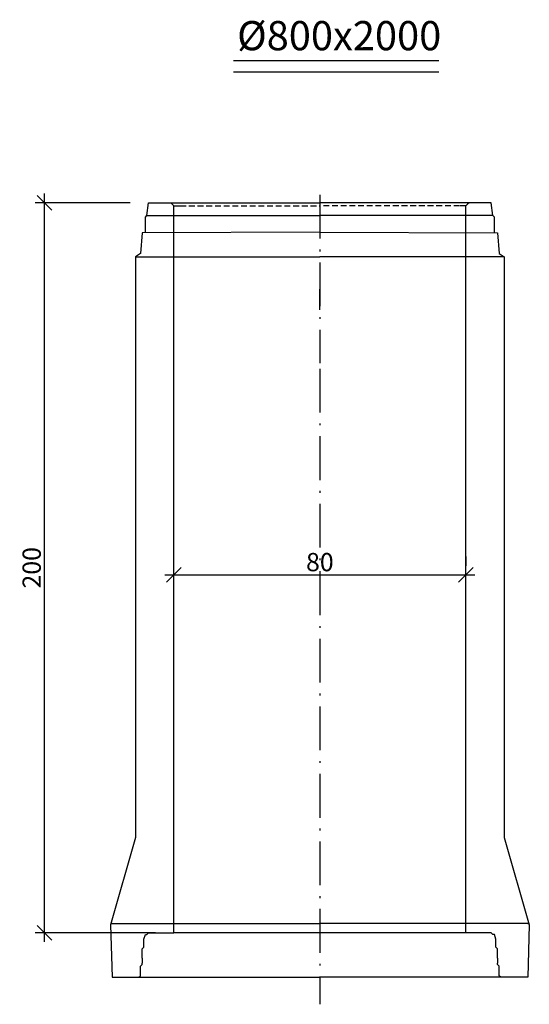
# Model space of a CAD drawing. Extents: x 8120 to 21468, y -5765 to 3488.
# Drawn here: x 9135 to 9275, y -1901 to -1631 of the extents above; entities that cross this region are included whole.
import ezdxf

# ---------------------------------------------------------------- set-up
doc = ezdxf.new("R2010")
doc.units = 0
doc.header["$MEASUREMENT"] = 0
for name, pattern in [('ACAD_ISO10W100', [18.5, 12, -3, 0.5, -3]), ('AUSGEZOGEN', [0]), ('DASHED2', [9.525, 6.35, -3.175])]:
    doc.linetypes.add(name, pattern=pattern)
doc.layers.get('0').update_dxf_attribs({"linetype": 'AUSGEZOGEN'})
for name, color, linetype in [('ARM070', 3, 'Continuous'), ('AXIS', 1, 'ACAD_ISO10W100'), ('DIM', 7, 'Continuous'), ('GREDI', 4, 'Continuous'), ('PUNC', 9, 'DASHED2'), ('R2V', 7, 'Continuous')]:
    doc.layers.add(name, color=color, linetype=linetype)
doc.styles.get("Standard").update_dxf_attribs({"font": 'usr-isow.shx'})
doc.dimstyles.new('_020(1_25)', dxfattribs={"dimscale": 5, "dimtxt": 1, "dimasz": 0.8, "dimexe": 0.5, "dimexo": 1, "dimgap": 0.2, "dimtad": 1, "dimdec": 1, "dimrnd": 0.5, "dimdsep": 46, "dimtxsty": 'Standard', "dimblk1": 'OBLIQUE', "dimblk2": 'OBLIQUE', "dimsah": 1, "dimcen": 0, "dimdle": 0.5, "dimclrd": 255, "dimclre": 255, "dimclrt": 7, "dimadec": 1, "dimazin": 0, "dimtfac": 1, "dimtdec": 1, "dimtofl": 0, "dimtmove": 2, "dimatfit": 3, "dimldrblk": 'OBLIQUE', "dimfxl": 1, "dimtolj": 1, "dimarcsym": 0})

# ---------------------------------------------------------------- blocks, each defined once
blk = doc.blocks.new('_OBLIQUE')
at = {"color": 0, "linetype": 'ByBlock'}
blk.add_line((-0.5, -0.5), (0.5, 0.5), dxfattribs=at)
blk = doc.blocks.new('*D1132')
at = {"layer": 'DEFPOINTS', "color": 0, "transparency": 16777216}
for p in [(9257.33, -1783.21), (9257.33, -1783.21), (9177.33, -1789.19)]:
    blk.add_point(p, dxfattribs=at)
at = {"layer": 'DIM', "color": 255, "lineweight": -2, "transparency": 16777216}
for p, q in [((9257.33, -1778.21), (9257.33, -1780.71)), ((9177.33, -1784.19), (9177.33, -1780.71)), ((9174.83, -1783.21), (9259.83, -1783.21))]:
    blk.add_line(p, q, dxfattribs=at)
at = {"layer": 'DIM', "color": 255, "lineweight": -2, "transparency": 16777216, "xscale": 4, "yscale": 4, "zscale": 4, "rotation": 180}
blk.add_blockref('_OBLIQUE', (9177.33, -1783.21), dxfattribs=at)
at = {"layer": 'DIM', "color": 255, "lineweight": -2, "transparency": 16777216, "xscale": 4, "yscale": 4, "zscale": 4}
blk.add_blockref('_OBLIQUE', (9257.33, -1783.21), dxfattribs=at)
at = {"layer": 'DIM', "color": 7, "transparency": 16777216, "insert": (9217.33, -1779.71), "char_height": 5, "attachment_point": 5}
blk.add_mtext('\\A1;80', dxfattribs=at)
blk = doc.blocks.new('*D1133')
at = {"layer": 'DEFPOINTS', "color": 0, "transparency": 16777216}
for p in [(9141.86, -1681.27), (9170.38, -1681.27), (9177.33, -1881.27)]:
    blk.add_point(p, dxfattribs=at)
at = {"layer": 'DIM', "color": 255, "lineweight": -2, "transparency": 16777216}
for p, q in [((9141.86, -1883.77), (9141.86, -1678.77)), ((9165.38, -1681.27), (9139.36, -1681.27)), ((9172.33, -1881.27), (9139.36, -1881.27))]:
    blk.add_line(p, q, dxfattribs=at)
at = {"layer": 'DIM', "color": 255, "lineweight": -2, "transparency": 16777216, "xscale": 4, "yscale": 4, "zscale": 4}
for p, rotation in [((9141.86, -1681.27), 90), ((9141.86, -1881.27), 270)]:
    blk.add_blockref('_OBLIQUE', p, dxfattribs=dict(at, rotation=rotation))
at = {"layer": 'DIM', "color": 7, "transparency": 16777216, "insert": (9138.36, -1781.27), "char_height": 5, "attachment_point": 5, "rotation": 90}
blk.add_mtext('\\A1;200', dxfattribs=at)

msp = doc.modelspace()

# ---------------------------------------------------------------- linework, layer by layer
at = {"layer": 'ARM070'}
msp.add_line((9193.62234, -1642.33871), (9249.94584, -1642.33871), dxfattribs=at)
at = {"layer": 'AXIS'}
for p, q in [((9217.33302, -1679.10046), (9217.33302, -1725.25806)), ((9217.33302, -1726.72388), (9217.33302, -1900.83897))]:
    msp.add_line(p, q, dxfattribs=at)
msp.add_polyline3d([(9217.33302, -1710.58899, 0), (9217.33302, -1704.93679, 0)], dxfattribs=at)
at = {"layer": 'GREDI'}
for p, q in [((9193.62234, -1645.37579), (9249.94584, -1645.37579)), ((9177.33301, -1881.27437), (9177.33301, -1682.14393)), ((9257.33302, -1881.27437), (9257.33302, -1682.14393)), ((9169.07213, -1883.01349), (9169.50691, -1881.70915)), ((9171.24604, -1881.27437), (9177.33301, -1881.27437)), ((9257.33302, -1881.27437), (9177.33301, -1881.27437)), ((9263.42, -1881.27437), (9257.33302, -1881.27437)), ((9265.59391, -1883.01349), (9265.15912, -1881.70915)), ((9168.63735, -1888.2309), (9168.63735, -1889.53525)), ((9266.02869, -1888.2309), (9266.02869, -1889.53525))]:
    msp.add_line(p, q, dxfattribs=at)
for points in [[(9217.33302, -1689.31882), (9168.63735, -1689.53525), (9168.20257, -1695.18741), (9166.82125, -1696.05698), (9166.81914, -1724.4895), (9166.81914, -1855.1874), (9159.94168, -1879.10046), (9160.37647, -1893.44828), (9161.24603, -1893.44828), (9167.76778, -1893.44828)], [(9217.33302, -1689.31882), (9266.02869, -1689.53525), (9266.46347, -1695.18741), (9267.84479, -1696.05698), (9267.84689, -1724.4895), (9267.84689, -1855.1874), (9274.72435, -1879.10046), (9274.28957, -1893.44828), (9273.42, -1893.44828), (9266.89825, -1893.44828)]]:
    msp.add_lwpolyline(points, dxfattribs=at)
for points in [[(9169.94169, -1684.75262, 0), (9170.37648, -1681.27437, 0), (9217.33302, -1681.27437, 0)], [(9264.72434, -1684.75262, 0), (9264.28956, -1681.27437, 0), (9217.33302, -1681.27437, 0)], [(9169.50691, -1689.53137, 0), (9169.50691, -1685.1874, 0), (9169.94169, -1684.75262, 0), (9217.33302, -1684.75262, 0)], [(9265.15912, -1689.53137, 0), (9265.15912, -1685.1874, 0), (9264.72434, -1684.75262, 0), (9217.33302, -1684.75262, 0)], [(9166.82125, -1696.05698, 0), (9192.98518, -1696.05698, 0)], [(9192.98518, -1696.05698, 0), (9217.33302, -1696.05698, 0)], [(9241.68085, -1696.05698, 0), (9217.33302, -1696.05698, 0)], [(9267.84479, -1696.05698, 0), (9241.68085, -1696.05698, 0)], [(9160.06026, -1878.66568, 0), (9192.98518, -1878.66568, 0), (9193.41996, -1878.66568, 0), (9193.85475, -1878.66568, 0), (9217.33302, -1878.66568, 0)], [(9274.60577, -1878.66568, 0), (9241.68085, -1878.66568, 0), (9241.24607, -1878.66568, 0), (9240.81129, -1878.66568, 0), (9217.33302, -1878.66568, 0)], [(9169.50691, -1881.70915, 0), (9169.94169, -1881.70915, 0), (9170.37648, -1881.27437, 0), (9171.24604, -1881.27437, 0)], [(9265.15912, -1881.70915, 0), (9264.72434, -1881.70915, 0), (9264.28956, -1881.27437, 0), (9263.42, -1881.27437, 0)], [(9168.63735, -1888.2309, 0), (9168.63735, -1885.62218, 0), (9169.07213, -1885.1874, 0), (9169.07213, -1883.01349, 0)], [(9266.02869, -1888.2309, 0), (9266.02869, -1885.62218, 0), (9265.59391, -1885.1874, 0), (9265.59391, -1883.01349, 0)], [(9167.76778, -1893.44828, 0), (9167.76778, -1893.44828, 0), (9168.20257, -1893.0135, 0), (9168.20257, -1890.40481, 0), (9168.63735, -1889.97003, 0), (9168.63735, -1889.53525, 0)], [(9266.89825, -1893.44828, 0), (9266.89825, -1893.44828, 0), (9266.46347, -1893.0135, 0), (9266.46347, -1890.40481, 0), (9266.02869, -1889.97003, 0), (9266.02869, -1889.53525, 0)], [(9167.76778, -1893.44828, 0), (9217.33302, -1893.44828, 0)], [(9217.33302, -1893.44828, 0), (9217.33302, -1893.44828, 0)], [(9266.89825, -1893.44828, 0), (9217.33302, -1893.44828, 0)]]:
    msp.add_polyline3d(points, dxfattribs=at)
at = {"layer": 'PUNC', "ltscale": 0.25}
for p in [(9179.07214, -1682.14393), (9255.5939, -1682.14393)]:
    msp.add_line(p, (9217.33302, -1682.14393), dxfattribs=at)
for points in [[(9176.46345, -1681.27437, 0), (9176.46345, -1681.27437, 0), (9176.89823, -1681.70915, 0), (9177.33301, -1682.14393, 0), (9179.07214, -1682.14393, 0)], [(9258.20259, -1681.27437, 0), (9258.20259, -1681.27437, 0), (9257.76781, -1681.70915, 0), (9257.33302, -1682.14393, 0), (9255.5939, -1682.14393, 0)]]:
    msp.add_polyline3d(points, dxfattribs=at)
at = {"layer": 'R2V', "color": 0}
for points in [[(9160.37647, -1878.66568, 0), (9159.94168, -1878.66568, 0)], [(9274.28957, -1878.66568, 0), (9274.72435, -1878.66568, 0)], [(9160.37647, -1893.44828, 0), (9167.76778, -1893.44828, 0)], [(9274.28957, -1893.44828, 0), (9266.89825, -1893.44828, 0)]]:
    msp.add_polyline3d(points, dxfattribs=at)

# ---------------------------------------------------------------- texts
at = {"layer": 'GREDI'}
msp.add_text('%%C800x2000', height=8, dxfattribs=at).set_placement((9194.65996, -1639.50372))

# ---------------------------------------------------------------- dimensions: what is measured, and where the dimension line sits
at = {"layer": 'DIM'}
dim = msp.add_linear_dim(base=(9141.85569, -1681.27437), p1=(9177.33301, -1881.27437), p2=(9170.37648, -1681.27437), angle=90, dimstyle='_020(1_25)', dxfattribs=at)
dim.commit()
dim.dimension.update_dxf_attribs({"geometry": '*D1133', "text_midpoint": (9138.35569, -1781.27437)})
dim = msp.add_linear_dim(base=(9257.33302, -1783.20929), p1=(9177.33301, -1789.18673), p2=(9257.33302, -1783.20929), dimstyle='_020(1_25)', dxfattribs=at)
dim.commit()
dim.dimension.update_dxf_attribs({"geometry": '*D1132', "text_midpoint": (9217.33302, -1779.70929)})

doc.saveas('drawing.dxf')
